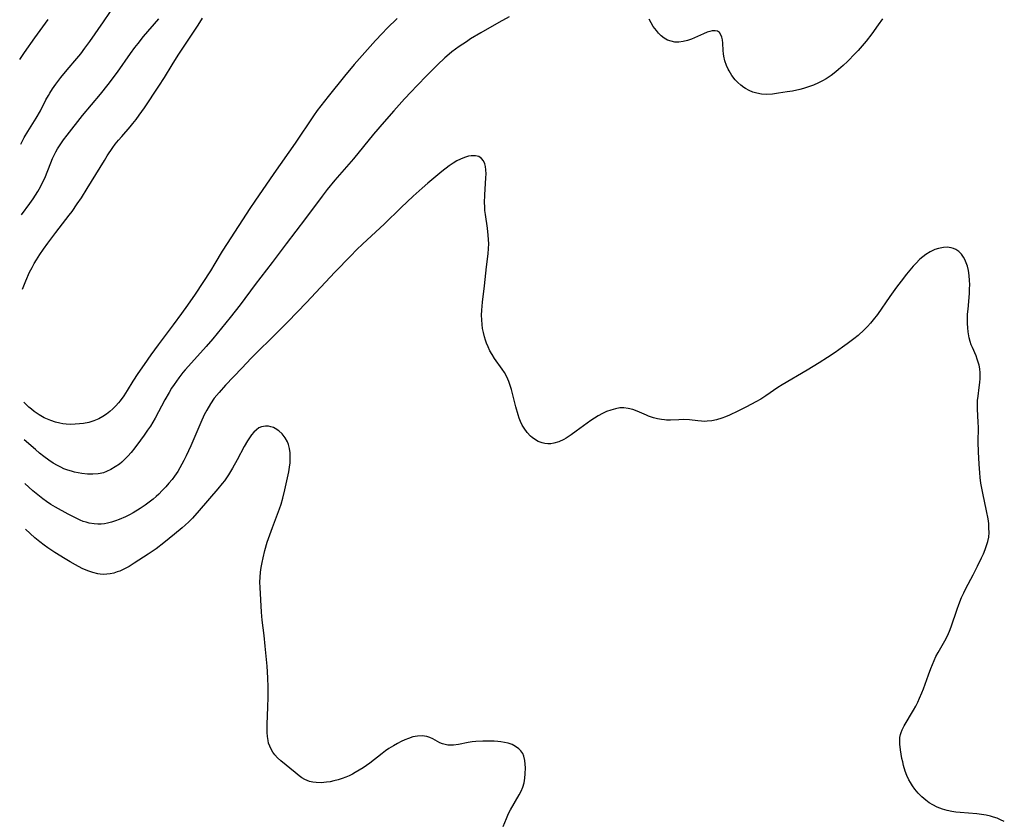
# Model space of a CAD drawing. Units: inches. Extents: x 2075399 to 2080784, y 233206 to 238604.
# Drawn here: x 2075442 to 2075594, y 233794 to 233917 of the extents above; entities that cross this region are included whole.
import ezdxf

# ---------------------------------------------------------------- set-up
doc = ezdxf.new("R2010")
doc.units = ezdxf.units.IN
doc.header["$MEASUREMENT"] = 0
doc.layers.add('c_04_T13S_R19E', color=198, linetype='Continuous')

msp = doc.modelspace()

# ---------------------------------------------------------------- linework, layer by layer
at = {"layer": 'c_04_T13S_R19E'}
for points, elevation in [([(2075441.95, 233898.06), (2075442.51, 233899.07), (2075443.07, 233900.04), (2075444.33, 233902.08), (2075444.99, 233903.2), (2075445.86, 233904.9), (2075446.24, 233905.6), (2075446.44, 233905.94), (2075446.89, 233906.63), (2075447.37, 233907.31), (2075448.15, 233908.36), (2075449.12, 233909.56), (2075450.61, 233911.3), (2075451.22, 233912.04), (2075451.87, 233912.88), (2075452.64, 233913.93), (2075454.74, 233916.96), (2075456.7, 233919.87)], 874), ([(2075517.42, 233917.72), (2075515.81, 233916.84), (2075513.05, 233915.26), (2075511.46, 233914.32), (2075510.8, 233913.89), (2075509.71, 233913.16), (2075508.57, 233912.31), (2075508.15, 233911.97), (2075507.47, 233911.38), (2075506.32, 233910.3), (2075504.77, 233908.74), (2075503.13, 233907.05), (2075502.27, 233906.15), (2075501.26, 233905.04), (2075499.59, 233903.19), (2075498.09, 233901.49), (2075496.45, 233899.58), (2075493.35, 233895.82), (2075490.5, 233892.5), (2075489.32, 233891.06), (2075488.54, 233890.04), (2075485.97, 233886.59), (2075482.95, 233882.68), (2075480.79, 233879.78), (2075478.2, 233876.39), (2075475.86, 233873.23), (2075474.31, 233871.26), (2075471.61, 233867.96), (2075470.62, 233866.78), (2075469.29, 233865.28), (2075467.38, 233863.2), (2075467.02, 233862.78), (2075466.36, 233861.96), (2075465.64, 233860.95), (2075465.25, 233860.34), (2075464.88, 233859.71), (2075464.23, 233858.56), (2075462.71, 233855.73), (2075461.98, 233854.51), (2075461.56, 233853.86), (2075461.03, 233853.1), (2075460.48, 233852.35), (2075459.59, 233851.16), (2075459, 233850.43), (2075458.49, 233849.84), (2075457.95, 233849.29), (2075457.56, 233848.94), (2075457.2, 233848.64), (2075456.56, 233848.19), (2075455.89, 233847.79), (2075455.2, 233847.47), (2075454.73, 233847.3), (2075454.25, 233847.17), (2075453.91, 233847.12), (2075453.1, 233847.06), (2075452.26, 233847.08), (2075451.42, 233847.18), (2075450.85, 233847.27), (2075450.29, 233847.39), (2075449.82, 233847.51), (2075449.23, 233847.7), (2075448.64, 233847.91), (2075448.14, 233848.14), (2075447.65, 233848.39), (2075446.96, 233848.79), (2075446.29, 233849.23), (2075445.51, 233849.81), (2075444.87, 233850.33), (2075444.24, 233850.87), (2075442.5, 233852.4)], 876), ([(2075441.8, 233911.12), (2075442.53, 233912.23), (2075444.14, 233914.5), (2075446.18, 233917.33)], 872), ([(2075442.09, 233887.16), (2075443.34, 233888.87), (2075443.87, 233889.62), (2075444.25, 233890.18), (2075444.61, 233890.76), (2075445, 233891.45), (2075445.34, 233892.13), (2075445.66, 233892.83), (2075446.59, 233895.16), (2075446.88, 233895.86), (2075447.11, 233896.37), (2075447.37, 233896.87), (2075447.64, 233897.34), (2075447.93, 233897.79), (2075448.58, 233898.72), (2075449.15, 233899.46), (2075451.5, 233902.48), (2075454.28, 233905.8), (2075455.45, 233907.29), (2075456.89, 233909.21), (2075458.93, 233912.08), (2075459.61, 233913.01), (2075460.1, 233913.64), (2075460.94, 233914.68), (2075463.31, 233917.42)], 876), ([(2075442.22, 233875.66), (2075442.32, 233875.9), (2075442.75, 233876.96), (2075443.33, 233878.26), (2075443.7, 233879.02), (2075444.04, 233879.62), (2075444.39, 233880.21), (2075444.91, 233881.03), (2075445.46, 233881.83), (2075446.12, 233882.75), (2075447.39, 233884.43), (2075449.45, 233887.08), (2075449.89, 233887.67), (2075450.7, 233888.84), (2075451.33, 233889.78), (2075452.23, 233891.2), (2075454.88, 233895.55), (2075455.33, 233896.26), (2075456.2, 233897.54), (2075456.57, 233898.05), (2075457.06, 233898.66), (2075457.56, 233899.26), (2075458.85, 233900.74), (2075459.29, 233901.26), (2075459.78, 233901.88), (2075460.25, 233902.52), (2075461.07, 233903.68), (2075463.31, 233907), (2075464.17, 233908.35), (2075465.34, 233910.31), (2075466.28, 233911.83), (2075467.29, 233913.37), (2075469.37, 233916.46), (2075470.04, 233917.51)], 878), ([(2075500.09, 233917.48), (2075498.59, 233915.99), (2075497.78, 233915.16), (2075496.76, 233914.06), (2075493.49, 233910.39), (2075492, 233908.58), (2075489.47, 233905.45), (2075488.32, 233903.99), (2075487.77, 233903.26), (2075487.17, 233902.42), (2075484.34, 233898.2), (2075481.05, 233893.51), (2075478.12, 233889.26), (2075477.36, 233888.13), (2075473.83, 233882.72), (2075473.09, 233881.54), (2075471.93, 233879.6), (2075471.25, 233878.5), (2075470.09, 233876.69), (2075468.88, 233874.87), (2075467.71, 233873.18), (2075466.78, 233871.89), (2075465.5, 233870.16), (2075463.18, 233867.07), (2075462.04, 233865.5), (2075461.02, 233864.04), (2075460.06, 233862.62), (2075459.3, 233861.44), (2075458.42, 233860.01), (2075457.89, 233859.2), (2075457.33, 233858.42), (2075457.08, 233858.11), (2075456.66, 233857.63), (2075456.21, 233857.17), (2075455.73, 233856.74), (2075455.21, 233856.32), (2075454.66, 233855.96), (2075454.04, 233855.61), (2075453.27, 233855.3), (2075452.46, 233855.07), (2075451.63, 233854.9), (2075451.04, 233854.83), (2075450.36, 233854.78), (2075449.67, 233854.77), (2075448.99, 233854.81), (2075448.44, 233854.87), (2075448.02, 233854.95), (2075447.31, 233855.12), (2075446.62, 233855.34), (2075445.83, 233855.67), (2075445.56, 233855.8), (2075444.79, 233856.25), (2075444.05, 233856.77), (2075443.63, 233857.09), (2075443.23, 233857.44), (2075442.48, 233858.17), (2075442.43, 233858.22)], 878), ([(2075575.11, 233917.44), (2075574.43, 233916.48), (2075573.46, 233915.13), (2075572.55, 233913.96), (2075571.95, 233913.24), (2075571.33, 233912.55), (2075570.87, 233912.05), (2075569.66, 233910.83), (2075568.99, 233910.19), (2075568.31, 233909.58), (2075567.88, 233909.23), (2075567.15, 233908.68), (2075566.39, 233908.17), (2075565.81, 233907.83), (2075565.21, 233907.52), (2075564.42, 233907.18), (2075563.65, 233906.91), (2075562.87, 233906.67), (2075562.34, 233906.53), (2075561.17, 233906.27), (2075560.36, 233906.13), (2075559.03, 233905.92), (2075558.1, 233905.81), (2075557.18, 233905.76), (2075556.41, 233905.8), (2075555.69, 233905.94), (2075555.08, 233906.12), (2075554.49, 233906.36), (2075553.93, 233906.66), (2075553.69, 233906.81), (2075553.2, 233907.17), (2075552.75, 233907.58), (2075552.33, 233908.02), (2075551.82, 233908.67), (2075551.39, 233909.37), (2075551.25, 233909.63), (2075551, 233910.2), (2075550.75, 233910.92), (2075550.58, 233911.65), (2075550.51, 233912.03), (2075550.46, 233912.54), (2075550.4, 233913.68), (2075550.35, 233914.18), (2075550.27, 233914.59), (2075550.13, 233914.95), (2075549.89, 233915.29), (2075549.58, 233915.5), (2075549.22, 233915.58), (2075548.79, 233915.56), (2075548.4, 233915.48), (2075547.99, 233915.35), (2075547.41, 233915.13), (2075545.59, 233914.31), (2075544.95, 233914.07), (2075544.29, 233913.9), (2075543.61, 233913.82), (2075543.01, 233913.84), (2075542.42, 233913.95), (2075541.89, 233914.15), (2075541.37, 233914.45), (2075540.88, 233914.82), (2075540.5, 233915.19), (2075540.15, 233915.6), (2075539.68, 233916.26), (2075539.35, 233916.82), (2075539.04, 233917.38)], 876), ([(2075513.9, 233879.13), (2075514.16, 233881.14), (2075514.23, 233881.92), (2075514.26, 233882.64), (2075514.24, 233883.32), (2075514.19, 233883.99), (2075514.06, 233885.07), (2075513.74, 233887.18), (2075513.67, 233887.79), (2075513.63, 233888.41), (2075513.61, 233889.02), (2075513.64, 233890.24), (2075513.82, 233892.85), (2075513.85, 233893.46), (2075513.83, 233894.12), (2075513.77, 233894.62), (2075513.67, 233895), (2075513.45, 233895.49), (2075513.14, 233895.87), (2075512.71, 233896.14), (2075512.2, 233896.27), (2075511.53, 233896.28), (2075511.11, 233896.21), (2075510.5, 233896.02), (2075509.88, 233895.76), (2075509.31, 233895.47), (2075508.75, 233895.13), (2075508.12, 233894.7), (2075507.03, 233893.84), (2075504.84, 233892.01), (2075503.95, 233891.25), (2075502.57, 233890.01), (2075500.73, 233888.25), (2075498.1, 233885.7), (2075494.8, 233882.65), (2075493.85, 233881.74), (2075492.93, 233880.82), (2075490.46, 233878.27), (2075486.11, 233873.62), (2075483.22, 233870.6), (2075481.75, 233869.1), (2075477.57, 233864.99), (2075476.1, 233863.47), (2075473.6, 233860.82), (2075472.59, 233859.71), (2075471.86, 233858.79), (2075471.26, 233857.92), (2075470.69, 233856.94), (2075470.32, 233856.23), (2075469.78, 233855.08), (2075468.24, 233851.45), (2075467.53, 233849.9), (2075467.18, 233849.18), (2075466.54, 233848.03), (2075466.21, 233847.49), (2075465.7, 233846.75), (2075465.33, 233846.24), (2075464.86, 233845.67), (2075464.37, 233845.11), (2075463.83, 233844.53), (2075463.28, 233843.98), (2075462.88, 233843.61), (2075462.43, 233843.22), (2075461.82, 233842.74), (2075461.19, 233842.28), (2075460.4, 233841.76), (2075459.34, 233841.12), (2075458.74, 233840.79), (2075458.14, 233840.49), (2075457.18, 233840.06), (2075456.58, 233839.84), (2075455.97, 233839.65), (2075455.36, 233839.51), (2075454.88, 233839.42), (2075454.4, 233839.37), (2075453.86, 233839.36), (2075453.31, 233839.4), (2075452.55, 233839.52), (2075452.09, 233839.63), (2075451.62, 233839.78), (2075451.12, 233839.97), (2075450.6, 233840.2), (2075449.3, 233840.87), (2075447.34, 233841.98), (2075446.63, 233842.41), (2075445.94, 233842.87), (2075445.37, 233843.28), (2075444.6, 233843.89), (2075443.84, 233844.52), (2075442.59, 233845.62)], 874), ([(2075516.47, 233792.65), (2075516.98, 233793.88), (2075517.33, 233794.63), (2075517.63, 233795.2), (2075518.97, 233797.51), (2075519.25, 233798.07), (2075519.52, 233798.73), (2075519.71, 233799.4), (2075519.83, 233800.08), (2075519.9, 233800.76), (2075519.93, 233801.7), (2075519.91, 233802.28), (2075519.85, 233802.85), (2075519.67, 233803.51), (2075519.5, 233803.89), (2075519.22, 233804.3), (2075518.91, 233804.62), (2075518.4, 233805), (2075517.86, 233805.28), (2075517.27, 233805.49), (2075516.71, 233805.62), (2075516.13, 233805.72), (2075515.67, 233805.77), (2075515.11, 233805.81), (2075513.94, 233805.83), (2075513.33, 233805.82), (2075512.29, 233805.75), (2075511.71, 233805.69), (2075511.06, 233805.59), (2075509.59, 233805.32), (2075508.79, 233805.21), (2075508.43, 233805.19), (2075507.96, 233805.22), (2075507.51, 233805.29), (2075507.09, 233805.42), (2075506.69, 233805.58), (2075505.63, 233806.17), (2075505.17, 233806.38), (2075504.72, 233806.52), (2075503.96, 233806.62), (2075503.26, 233806.6), (2075502.54, 233806.47), (2075501.85, 233806.25), (2075501.29, 233806.02), (2075500.72, 233805.75), (2075500.14, 233805.45), (2075499.56, 233805.12), (2075498.83, 233804.66), (2075498.3, 233804.3), (2075497.77, 233803.91), (2075495.88, 233802.44), (2075494.85, 233801.71), (2075494.26, 233801.33), (2075493.63, 233800.96), (2075493.21, 233800.73), (2075492.69, 233800.48), (2075492.16, 233800.24), (2075491.64, 233800.05), (2075490.99, 233799.84), (2075490.33, 233799.67), (2075489.76, 233799.55), (2075489.19, 233799.47), (2075488.38, 233799.4), (2075487.59, 233799.42), (2075487.07, 233799.49), (2075486.58, 233799.6), (2075486.19, 233799.72), (2075485.83, 233799.88), (2075485.38, 233800.14), (2075484.95, 233800.45), (2075484.33, 233800.95), (2075482.12, 233802.8), (2075481.63, 233803.26), (2075481.2, 233803.73), (2075480.9, 233804.13), (2075480.64, 233804.56), (2075480.43, 233805.03), (2075480.26, 233805.53), (2075480.17, 233805.94), (2075480.08, 233806.53), (2075480.02, 233807.13), (2075480.01, 233807.76), (2075480.02, 233808.41), (2075480.12, 233811.13), (2075480.16, 233812.54), (2075480.17, 233814.18), (2075480.13, 233815.59), (2075480.01, 233817.39), (2075479.71, 233820.5), (2075479.55, 233822.12), (2075479.25, 233824.51), (2075479.14, 233825.76), (2075478.93, 233829.58), (2075478.91, 233830.36), (2075478.93, 233831.14), (2075479, 233831.92), (2075479.11, 233832.67), (2075479.24, 233833.41), (2075479.39, 233834.16), (2075479.68, 233835.3), (2075480.05, 233836.54), (2075480.43, 233837.68), (2075480.85, 233838.84), (2075481.93, 233841.72), (2075482.17, 233842.43), (2075482.45, 233843.36), (2075482.78, 233844.66), (2075483.36, 233847.43), (2075483.48, 233848.13), (2075483.56, 233848.82), (2075483.6, 233849.41), (2075483.6, 233849.73), (2075483.56, 233850.39), (2075483.46, 233851.03), (2075483.3, 233851.64), (2075483.15, 233852.05), (2075482.8, 233852.71), (2075482.36, 233853.28), (2075481.84, 233853.77), (2075481.26, 233854.14), (2075480.99, 233854.27), (2075480.62, 233854.39), (2075480.25, 233854.47), (2075479.75, 233854.49), (2075479.16, 233854.38), (2075478.76, 233854.21), (2075478.36, 233853.93), (2075477.98, 233853.57), (2075477.62, 233853.14), (2075477.3, 233852.69), (2075476.99, 233852.21), (2075476.48, 233851.33), (2075475.39, 233849.3), (2075474.69, 233848.02), (2075474.04, 233846.96), (2075473.42, 233846.06), (2075473.08, 233845.61), (2075472.41, 233844.79), (2075469.51, 233841.44), (2075468.47, 233840.28), (2075467.93, 233839.73), (2075467.38, 233839.2), (2075466.89, 233838.76), (2075465.73, 233837.78), (2075464.05, 233836.44), (2075462.86, 233835.53), (2075461.62, 233834.69), (2075459.49, 233833.31), (2075458.69, 233832.82), (2075457.98, 233832.44), (2075457.26, 233832.1), (2075456.88, 233831.96), (2075456.32, 233831.79), (2075455.75, 233831.67), (2075455.25, 233831.61), (2075454.75, 233831.59), (2075454.25, 233831.62), (2075453.89, 233831.68), (2075453.1, 233831.87), (2075452.32, 233832.14), (2075451.47, 233832.5), (2075450.4, 233833.05), (2075449.61, 233833.5), (2075448.82, 233833.98), (2075447.22, 233834.99), (2075446.15, 233835.71), (2075445.57, 233836.11), (2075444.91, 233836.61), (2075444.14, 233837.25), (2075442.67, 233838.56)], 872)]:
    msp.add_lwpolyline(points, dxfattribs=dict(at, elevation=elevation))
msp.add_polyline3d([(2075593.91, 233793.4, 874), (2075593.33, 233793.68, 874), (2075592.79, 233793.9, 874), (2075592.25, 233794.08, 874), (2075591.77, 233794.21, 874), (2075591.08, 233794.37, 874), (2075590.37, 233794.49, 874), (2075589.65, 233794.58, 874), (2075587.09, 233794.77, 874), (2075586.4, 233794.85, 874), (2075585.81, 233794.94, 874), (2075585.07, 233795.11, 874), (2075584.34, 233795.32, 874), (2075583.55, 233795.62, 874), (2075582.84, 233795.98, 874), (2075582.29, 233796.31, 874), (2075581.76, 233796.69, 874), (2075581.15, 233797.21, 874), (2075580.59, 233797.77, 874), (2075580.07, 233798.4, 874), (2075579.72, 233798.9, 874), (2075579.41, 233799.41, 874), (2075579.17, 233799.86, 874), (2075578.87, 233800.51, 874), (2075578.61, 233801.19, 874), (2075578.34, 233802.08, 874), (2075578.21, 233802.61, 874), (2075578.1, 233803.14, 874), (2075577.86, 233804.5, 874), (2075577.76, 233805.34, 874), (2075577.75, 233805.87, 874), (2075577.78, 233806.39, 874), (2075577.86, 233806.83, 874), (2075577.95, 233807.15, 874), (2075578.11, 233807.56, 874), (2075578.42, 233808.2, 874), (2075579.9, 233810.61, 874), (2075580.23, 233811.21, 874), (2075580.54, 233811.83, 874), (2075580.83, 233812.46, 874), (2075581.16, 233813.26, 874), (2075581.4, 233813.89, 874), (2075582.18, 233816.09, 874), (2075582.55, 233817.07, 874), (2075583.07, 233818.3, 874), (2075583.35, 233818.89, 874), (2075583.68, 233819.52, 874), (2075584.93, 233821.7, 874), (2075585.31, 233822.45, 874), (2075585.46, 233822.79, 874), (2075585.72, 233823.48, 874), (2075586.62, 233826.22, 874), (2075586.88, 233826.95, 874), (2075587.3, 233828, 874), (2075587.63, 233828.72, 874), (2075587.98, 233829.43, 874), (2075589.1, 233831.54, 874), (2075589.76, 233832.84, 874), (2075590.37, 233834.12, 874), (2075590.67, 233834.78, 874), (2075590.94, 233835.45, 874), (2075591.17, 233836.06, 874), (2075591.35, 233836.67, 874), (2075591.49, 233837.36, 874), (2075591.55, 233838.05, 874), (2075591.54, 233838.75, 874), (2075591.49, 233839.46, 874), (2075591.39, 233840.18, 874), (2075591.17, 233841.39, 874), (2075590.57, 233844.16, 874), (2075590.29, 233845.68, 874), (2075590.16, 233846.58, 874), (2075590.1, 233847.26, 874), (2075590, 233848.62, 874), (2075589.91, 233850.51, 874), (2075589.87, 233852, 874), (2075589.9, 233854.3, 874), (2075589.89, 233855.1, 874), (2075589.78, 233857.1, 874), (2075589.76, 233857.79, 874), (2075589.79, 233858.45, 874), (2075589.85, 233859.13, 874), (2075590.04, 233860.45, 874), (2075590.13, 233861.24, 874), (2075590.17, 233861.84, 874), (2075590.16, 233862.75, 874), (2075590.11, 233863.35, 874), (2075590, 233863.93, 874), (2075589.88, 233864.4, 874), (2075589.73, 233864.85, 874), (2075589.54, 233865.33, 874), (2075588.99, 233866.62, 874), (2075588.81, 233867.08, 874), (2075588.65, 233867.55, 874), (2075588.48, 233868.15, 874), (2075588.32, 233869.07, 874), (2075588.25, 233869.7, 874), (2075588.21, 233870.33, 874), (2075588.21, 233871.06, 874), (2075588.24, 233871.8, 874), (2075588.3, 233872.59, 874), (2075588.51, 233874.97, 874), (2075588.54, 233875.66, 874), (2075588.56, 233876.37, 874), (2075588.54, 233876.97, 874), (2075588.47, 233877.77, 874), (2075588.35, 233878.55, 874), (2075588.2, 233879.19, 874), (2075588.02, 233879.72, 874), (2075587.81, 233880.23, 874), (2075587.61, 233880.59, 874), (2075587.28, 233881.08, 874), (2075586.88, 233881.48, 874), (2075586.43, 233881.79, 874), (2075586.04, 233881.96, 874), (2075585.68, 233882.06, 874), (2075585.1, 233882.12, 874), (2075584.49, 233882.1, 874), (2075583.76, 233881.96, 874), (2075583.15, 233881.76, 874), (2075582.45, 233881.42, 874), (2075581.78, 233881, 874), (2075581.31, 233880.66, 874), (2075580.87, 233880.28, 874), (2075580.22, 233879.64, 874), (2075579.85, 233879.23, 874), (2075578.81, 233877.98, 874), (2075577.96, 233876.9, 874), (2075577.23, 233875.94, 874), (2075576.22, 233874.53, 874), (2075574.3, 233871.76, 874), (2075573.66, 233870.9, 874), (2075573.25, 233870.4, 874), (2075572.76, 233869.87, 874), (2075572.25, 233869.35, 874), (2075571.32, 233868.51, 874), (2075570.65, 233867.96, 874), (2075569.63, 233867.19, 874), (2075568.93, 233866.68, 874), (2075567.78, 233865.89, 874), (2075566.6, 233865.12, 874), (2075565.29, 233864.29, 874), (2075563.43, 233863.15, 874), (2075559.6, 233860.87, 874), (2075558.94, 233860.44, 874), (2075557.05, 233859.17, 874), (2075556.27, 233858.68, 874), (2075555.52, 233858.23, 874), (2075554.08, 233857.46, 874), (2075552.74, 233856.79, 874), (2075551.43, 233856.18, 874), (2075550.85, 233855.93, 874), (2075550.26, 233855.71, 874), (2075549.44, 233855.46, 874), (2075548.71, 233855.32, 874), (2075547.98, 233855.25, 874), (2075547.53, 233855.23, 874), (2075547.11, 233855.25, 874), (2075546.58, 233855.29, 874), (2075545.26, 233855.45, 874), (2075544.4, 233855.5, 874), (2075543.63, 233855.49, 874), (2075542.33, 233855.44, 874), (2075541.73, 233855.44, 874), (2075541.39, 233855.46, 874), (2075540.93, 233855.51, 874), (2075540.31, 233855.62, 874), (2075539.71, 233855.78, 874), (2075538.96, 233856.03, 874), (2075538.62, 233856.17, 874), (2075537.21, 233856.78, 874), (2075536.52, 233857.04, 874), (2075535.82, 233857.23, 874), (2075535.13, 233857.31, 874), (2075534.53, 233857.3, 874), (2075533.82, 233857.18, 874), (2075533.11, 233856.98, 874), (2075532.47, 233856.74, 874), (2075531.82, 233856.44, 874), (2075531.18, 233856.09, 874), (2075530.61, 233855.74, 874), (2075530.04, 233855.36, 874), (2075527.77, 233853.69, 874), (2075526.99, 233853.15, 874), (2075526.21, 233852.65, 874), (2075525.85, 233852.45, 874), (2075525.08, 233852.09, 874), (2075524.3, 233851.85, 874), (2075523.85, 233851.77, 874), (2075523.39, 233851.75, 874), (2075522.93, 233851.79, 874), (2075522.49, 233851.9, 874), (2075521.89, 233852.14, 874), (2075521.33, 233852.48, 874), (2075520.97, 233852.75, 874), (2075520.73, 233852.96, 874), (2075520.19, 233853.52, 874), (2075519.73, 233854.16, 874), (2075519.43, 233854.66, 874), (2075519.18, 233855.2, 874), (2075518.97, 233855.71, 874), (2075518.79, 233856.23, 874), (2075518.43, 233857.48, 874), (2075517.77, 233860.14, 874), (2075517.57, 233860.79, 874), (2075517.36, 233861.41, 874), (2075517.05, 233862.1, 874), (2075516.69, 233862.76, 874), (2075516.35, 233863.28, 874), (2075515.16, 233864.94, 874), (2075514.77, 233865.56, 874), (2075514.45, 233866.13, 874), (2075514.17, 233866.73, 874), (2075513.93, 233867.31, 874), (2075513.76, 233867.79, 874), (2075513.61, 233868.29, 874), (2075513.44, 233868.95, 874), (2075513.32, 233869.57, 874), (2075513.23, 233870.2, 874), (2075513.18, 233870.92, 874), (2075513.16, 233871.64, 874), (2075513.18, 233872.39, 874), (2075513.28, 233873.64, 874), (2075513.58, 233876.18, 874), (2075513.9, 233879.13, 874)], dxfattribs=at)

doc.saveas('drawing.dxf')
